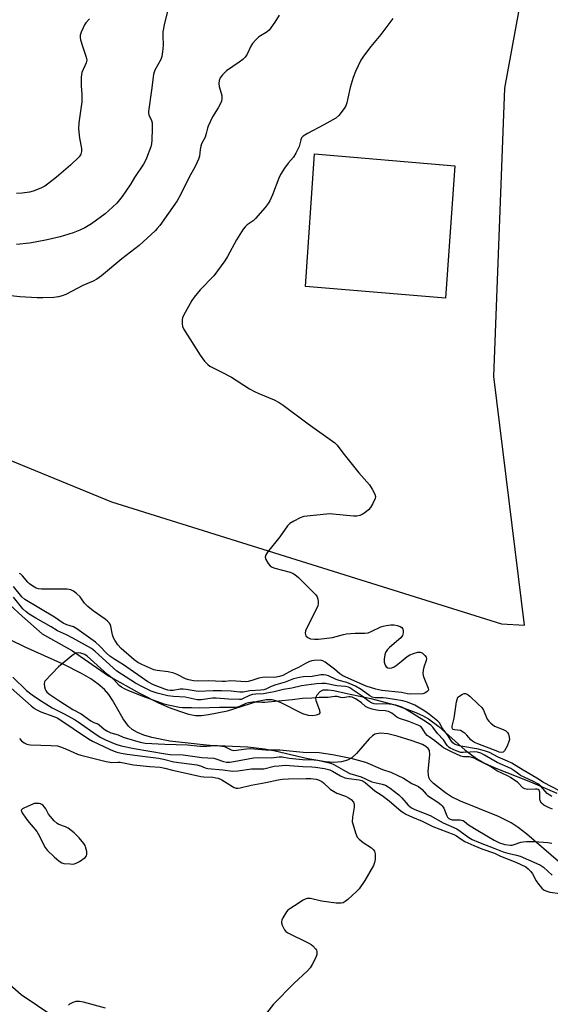
# Model space of a CAD drawing. Units: inches. Extents: x 1291759 to 1297759, y 481452 to 485452.
# Drawn here: x 1293884 to 1294077, y 483674 to 484032 of the extents above; entities that cross this region are included whole.
import ezdxf

# ---------------------------------------------------------------- set-up
doc = ezdxf.new("R2010")
doc.units = ezdxf.units.IN
doc.header["$MEASUREMENT"] = 0
for name, color, linetype in [('CULTRL-Pad', 6, 'Continuous'), ('HYDRO-Stream Poly Centerlines', 142, 'Continuous'), ('HYDRO-Water Body', 4, 'Continuous'), ('NTRL-Trees', 3, 'Continuous'), ('Undefined', 1, 'Continuous')]:
    doc.layers.add(name, color=color, linetype=linetype)

msp = doc.modelspace()

# ---------------------------------------------------------------- linework, layer by layer
at = {"layer": 'CULTRL-Pad'}
msp.add_lwpolyline([(1294041.87, 483978.65), (1294038.43, 483930.66), (1293987.71, 483934.8), (1293990.9, 483983.04)], close=True, dxfattribs=at)
at = {"layer": 'HYDRO-Stream Poly Centerlines'}
for points in [[(1293875.8, 483823.44), (1293884.82, 483815.15), (1293892.13, 483808.72), (1293903.13, 483802.54), (1293916.17, 483793.48), (1293927.46, 483787.24), (1293934.31, 483783.75), (1293938.24, 483782.03), (1293941.92, 483780.64), (1293945.2, 483779.64), (1293947.74, 483779.15), (1293949.93, 483779.14), (1293952.49, 483779.42), (1293959.37, 483780.85), (1293970.36, 483784.3), (1293973.41, 483784.88), (1293975.5, 483784.88), (1293976.8, 483784.58), (1293978.52, 483783.89), (1293986.53, 483779.84), (1293988.65, 483779.18), (1293990.32, 483779.07), (1293991.64, 483779.3), (1293992.78, 483779.75), (1293992.98, 483780.09), (1293992.92, 483780.88), (1293991.51, 483784.48), (1293991.38, 483785.63), (1293991.92, 483786.62), (1293993.02, 483787.83), (1293994.14, 483788.38), (1293995.94, 483788.47), (1293997.99, 483788.16), (1294002.19, 483787.18), (1294011.43, 483785.26), (1294020.09, 483782.92), (1294027.16, 483780.43), (1294030.08, 483779.12), (1294032.36, 483777.87), (1294036.08, 483775.1), (1294045.64, 483766.55), (1294049.68, 483763.44), (1294052.44, 483761.88), (1294056.09, 483760.21), (1294069.3, 483755.04), (1294078.94, 483750.96)], [(1294079.43, 483726.11), (1294068.01, 483735.96), (1294064.84, 483738.43), (1294062.27, 483740.16), (1294057.72, 483742.4), (1294043.92, 483747.96), (1294040.69, 483749.59), (1294038.42, 483751.02), (1294034.12, 483754.39), (1294032.97, 483755.66), (1294032.45, 483756.57), (1294032.25, 483757.54), (1294032.24, 483758.74), (1294032.8, 483764.97), (1294032.62, 483766.35), (1294032.21, 483767.16), (1294031.34, 483767.87), (1294030.11, 483768.54), (1294026.44, 483769.92), (1294020.96, 483771.64), (1294017.56, 483772.44), (1294014.8, 483772.67), (1294012.86, 483772.28), (1294011.99, 483771.75), (1294010.78, 483770.67), (1294006.15, 483765.26), (1294004.53, 483763.7), (1294002.95, 483762.85), (1294000.79, 483762.29), (1293998, 483762.1), (1293994.9, 483762.27), (1293988.47, 483763.32), (1293976.69, 483766.11), (1293972.74, 483766.9), (1293966.73, 483767.56), (1293952.99, 483768.27), (1293948.38, 483768.65), (1293938.4, 483769.83), (1293931.86, 483771.13), (1293929.01, 483772), (1293926.73, 483772.95), (1293924.8, 483774.08), (1293923.45, 483775.23), (1293921.49, 483777.89), (1293917.68, 483784.61), (1293916.33, 483786.72), (1293914.71, 483788.55), (1293912.44, 483790.51), (1293909.75, 483792.39), (1293906.41, 483794.38), (1293900.01, 483797.62), (1293885.91, 483803.92), (1293880.74, 483806.45)]]:
    msp.add_lwpolyline(points, dxfattribs=at)
at = {"layer": 'HYDRO-Water Body'}
for points in [[(1293875.8, 483823.44, 0), (1293884.82, 483815.15, 0), (1293892.13, 483808.72, 0), (1293903.13, 483802.54, 0), (1293916.17, 483793.48, 0), (1293927.46, 483787.24, 0), (1293934.31, 483783.75, 0), (1293938.24, 483782.03, 0), (1293941.92, 483780.64, 0), (1293945.2, 483779.64, 0), (1293947.74, 483779.15, 0), (1293949.93, 483779.14, 0), (1293952.49, 483779.42, 0), (1293959.37, 483780.85, 0), (1293970.36, 483784.3, 0), (1293973.41, 483784.88, 0), (1293975.5, 483784.88, 0), (1293976.8, 483784.58, 0), (1293978.52, 483783.89, 0), (1293986.53, 483779.84, 0), (1293988.65, 483779.18, 0), (1293990.32, 483779.07, 0), (1293991.64, 483779.3, 0), (1293992.78, 483779.75, 0), (1293992.98, 483780.09, 0), (1293992.92, 483780.88, 0), (1293991.51, 483784.48, 0), (1293991.38, 483785.63, 0), (1293991.92, 483786.62, 0), (1293993.02, 483787.83, 0), (1293994.14, 483788.38, 0), (1293995.94, 483788.47, 0), (1293997.99, 483788.16, 0), (1294002.19, 483787.18, 0), (1294011.43, 483785.26, 0), (1294020.09, 483782.92, 0), (1294027.16, 483780.43, 0), (1294030.08, 483779.12, 0), (1294032.36, 483777.87, 0), (1294036.08, 483775.1, 0), (1294045.64, 483766.55, 0), (1294049.68, 483763.44, 0), (1294052.44, 483761.88, 0), (1294056.09, 483760.21, 0), (1294069.3, 483755.04, 0), (1294078.94, 483750.96, 0)], [(1294079.43, 483726.11, 0), (1294068.01, 483735.96, 0), (1294064.84, 483738.43, 0), (1294062.27, 483740.16, 0), (1294057.72, 483742.4, 0), (1294043.92, 483747.96, 0), (1294040.69, 483749.59, 0), (1294038.42, 483751.02, 0), (1294034.12, 483754.39, 0), (1294032.97, 483755.66, 0), (1294032.45, 483756.57, 0), (1294032.25, 483757.54, 0), (1294032.24, 483758.74, 0), (1294032.8, 483764.97, 0), (1294032.62, 483766.35, 0), (1294032.21, 483767.16, 0), (1294031.34, 483767.87, 0), (1294030.11, 483768.54, 0), (1294026.44, 483769.92, 0), (1294020.96, 483771.64, 0), (1294017.56, 483772.44, 0), (1294014.8, 483772.67, 0), (1294012.86, 483772.28, 0), (1294011.99, 483771.75, 0), (1294010.78, 483770.67, 0), (1294006.15, 483765.26, 0), (1294004.53, 483763.7, 0), (1294002.95, 483762.85, 0), (1294000.79, 483762.29, 0), (1293998, 483762.1, 0), (1293994.9, 483762.27, 0), (1293988.47, 483763.32, 0), (1293976.69, 483766.11, 0), (1293972.74, 483766.9, 0), (1293966.73, 483767.56, 0), (1293952.99, 483768.27, 0), (1293948.38, 483768.65, 0), (1293938.4, 483769.83, 0), (1293931.86, 483771.13, 0), (1293929.01, 483772, 0), (1293926.73, 483772.95, 0), (1293924.8, 483774.08, 0), (1293923.45, 483775.23, 0), (1293921.49, 483777.89, 0), (1293917.68, 483784.61, 0), (1293916.33, 483786.72, 0), (1293914.71, 483788.55, 0), (1293912.44, 483790.51, 0), (1293909.75, 483792.39, 0), (1293906.41, 483794.38, 0), (1293900.01, 483797.62, 0), (1293885.91, 483803.92, 0), (1293880.74, 483806.45, 0)]]:
    msp.add_polyline3d(points, dxfattribs=at)
at = {"layer": 'NTRL-Trees'}
for points in [[(1293765.03, 483919.09), (1293917.23, 483856.73), (1294058.86, 483812.34), (1294067.09, 483811.92), (1294056.04, 483902.18), (1294059.99, 484006.82), (1294072.82, 484076.9)], [(1294554.57, 483135.89), (1294475.37, 483202.65), (1294454.9, 483225.49), (1294378.66, 483289.2), (1294350.66, 483341.01), (1294331.56, 483345.16), (1294308.3, 483352.56), (1294290.34, 483346.22), (1294244.64, 483335.85), (1294209.42, 483370.61), (1294185.64, 483409.95), (1294172.38, 483447.07), (1294129.64, 483459.33), (1294091.88, 483477.18), (1294067.18, 483502.8), (1294055.89, 483554.57), (1294051.18, 483565.35), (1293884.53, 483677.64), (1293728.04, 483815.51)]]:
    msp.add_lwpolyline(points, dxfattribs=at)
at = {"layer": 'Undefined'}
for points, elevation in [([(1293938.25, 484037.06), (1293936.55, 484030.42), (1293935.95, 484027.32), (1293935.86, 484025.9), (1293936.06, 484022.47), (1293935.83, 484020.09), (1293935.55, 484018.33), (1293935.16, 484017.24), (1293933.05, 484013.45), (1293932.72, 484012.68), (1293932.5, 484011.86), (1293931.82, 484006.11), (1293930.68, 483998.39), (1293930.69, 483997.84), (1293930.83, 483997.18), (1293931.78, 483995.12), (1293931.98, 483994.3), (1293932.03, 483992.27), (1293931.9, 483987.95), (1293931.74, 483986.62), (1293931.49, 483985.6), (1293929.99, 483981.41), (1293929.52, 483980.33), (1293928.94, 483979.32), (1293925.56, 483974.42), (1293924.29, 483972.19), (1293922.51, 483969.46), (1293921.15, 483967.55), (1293919.15, 483965.08), (1293917.66, 483963.64), (1293914.95, 483961.29), (1293909.97, 483957.64), (1293907.57, 483956.19), (1293905.81, 483955.29), (1293903.36, 483954.31), (1293898.66, 483952.93), (1293893.9, 483951.79), (1293889.56, 483950.96), (1293887.52, 483950.64), (1293882.82, 483950.1)], 186), ([(1293978.14, 484033.36), (1293976.49, 484030.77), (1293974.44, 484027.98), (1293973.85, 484027.38), (1293973.39, 484027.03), (1293971.36, 484025.85), (1293970.64, 484025.35), (1293969.59, 484024.36), (1293968.44, 484023.07), (1293967.83, 484022.1), (1293966.54, 484019.21), (1293965.76, 484018.1), (1293964.94, 484017.33), (1293963.57, 484016.27), (1293959.04, 484013.13), (1293957.58, 484011.74), (1293956.73, 484010.62), (1293956.32, 484009.63), (1293956.18, 484008.58), (1293956.38, 484007.48), (1293957.28, 484004.15), (1293957.35, 484003.07), (1293957.15, 484002.01), (1293956.03, 483999.72), (1293953.97, 483996.47), (1293952.37, 483993.11), (1293952.1, 483992.31), (1293951.67, 483990.42), (1293951.25, 483989.13), (1293949.97, 483986.62), (1293949.66, 483985.86), (1293949.4, 483984.6), (1293949.18, 483982.23), (1293948.83, 483981.12), (1293948.25, 483979.77), (1293947.47, 483978.18), (1293945.43, 483974.56), (1293942.49, 483968.32), (1293941.07, 483965.95), (1293934.75, 483957.01), (1293933.88, 483955.9), (1293933.13, 483955.12), (1293927.29, 483949.75), (1293920.98, 483944.88), (1293913.65, 483938.72), (1293911.94, 483937.53), (1293910.63, 483936.85), (1293906.86, 483935.17), (1293900.75, 483931.96), (1293899.42, 483931.5), (1293898.06, 483931.14), (1293896.39, 483930.85), (1293892.35, 483930.71), (1293890.3, 483930.74), (1293884.02, 483931.15), (1293877.61, 483931.89)], 184), ([(1293909.23, 484032.02), (1293907.96, 484030.53), (1293907.48, 484029.84), (1293906.95, 484028.81), (1293906.29, 484027.2), (1293905.94, 484026.11), (1293905.87, 484025.28), (1293906.02, 484024.42), (1293906.71, 484022.13), (1293908.01, 484018.45), (1293908.22, 484017.61), (1293908.26, 484017.05), (1293908.02, 484016.05), (1293906.52, 484012.57), (1293906.35, 484011.74), (1293906.27, 484010.88), (1293906.22, 484007.68), (1293906.52, 484004.58), (1293906.55, 484001.96), (1293905.46, 483994.27), (1293905.3, 483992.26), (1293905.66, 483988.73), (1293906.44, 483984.94), (1293906.44, 483983.83), (1293906.1, 483982.88), (1293905.5, 483981.98), (1293902.35, 483978.91), (1293897.35, 483974.61), (1293894.57, 483972.37), (1293893.13, 483971.33), (1293891.57, 483970.56), (1293888.89, 483969.46), (1293887.47, 483969.12), (1293884.86, 483968.71), (1293882.81, 483968.61)], 188), ([(1294019.34, 484032.1), (1294014.97, 484026.31), (1294011.36, 484022.05), (1294008.7, 484018.52), (1294007.76, 484017.05), (1294005.8, 484012.88), (1294004.94, 484010.73), (1294003.83, 484007.16), (1294003.08, 484003.29), (1294002.64, 484001.56), (1294002.26, 484000.45), (1294001.69, 483999.45), (1293999.72, 483996.96), (1293998.65, 483996), (1293994.35, 483993.51), (1293988.34, 483990.37), (1293986.86, 483989.41), (1293986.28, 483988.82), (1293985.96, 483988.09), (1293985.38, 483985.64), (1293984.21, 483983.29), (1293983.27, 483981.82), (1293981.42, 483979.64), (1293980.02, 483977.82), (1293979.41, 483976.89), (1293978.61, 483975.46), (1293978.03, 483974.17), (1293975.66, 483968.15), (1293974.71, 483965.97), (1293974.16, 483964.93), (1293973.08, 483963.52), (1293969.5, 483959.51), (1293968.62, 483958.74), (1293966.5, 483957.2), (1293965.74, 483956.47), (1293965.06, 483955.66), (1293962.59, 483951.81), (1293959.33, 483945.72), (1293958.39, 483944.22), (1293954.4, 483938.78), (1293949.39, 483933.65), (1293947.21, 483931.04), (1293946.43, 483929.8), (1293943.95, 483925.4), (1293943.05, 483923.56), (1293942.87, 483922.75), (1293942.87, 483921.37), (1293943.06, 483920.29), (1293943.4, 483919.5), (1293949.42, 483909.88), (1293951.05, 483907.8), (1293952.23, 483906.5), (1293952.9, 483905.98), (1293953.88, 483905.41), (1293957.36, 483903.79), (1293960.76, 483901.96), (1293967.39, 483897.75), (1293969.17, 483896.71), (1293970.77, 483895.95), (1293976.28, 483893.72), (1293978.09, 483892.76), (1293979.54, 483891.75), (1293988.59, 483884.96), (1293998.29, 483878.13), (1293999.21, 483877.25), (1294001.21, 483874.51), (1294006.98, 483867.24), (1294010.92, 483862.79), (1294011.9, 483861.29), (1294012.86, 483859.45), (1294013.05, 483858.66), (1294012.92, 483857.9), (1294012.13, 483856.11), (1294011.3, 483854.64), (1294010.54, 483853.79), (1294009.18, 483852.68), (1294008.2, 483852.06), (1294007.4, 483851.73), (1294006.28, 483851.46), (1294005.14, 483851.42), (1293997.61, 483852.23), (1293996.45, 483852.29), (1293995.28, 483852.23), (1293987.04, 483851.3), (1293985.69, 483850.85), (1293983.42, 483849.65), (1293981.97, 483848.76), (1293981.15, 483847.98), (1293978.41, 483843.91), (1293973.93, 483838.41), (1293973.14, 483837.25), (1293973.01, 483836.53), (1293973.24, 483835.77), (1293974.09, 483834.27), (1293974.83, 483833.41), (1293975.52, 483833), (1293976.55, 483832.61), (1293982.13, 483831.12), (1293983.16, 483830.69), (1293983.85, 483830.31), (1293985.11, 483829.25), (1293990.61, 483823.75), (1293991.41, 483822.89), (1293991.88, 483822.17), (1293992.13, 483821.38), (1293992.25, 483820.54), (1293992.28, 483819.69), (1293992.15, 483818.86), (1293991.59, 483817.54), (1293987.98, 483810.64), (1293987.71, 483809.82), (1293987.57, 483809), (1293987.63, 483808.5), (1293987.84, 483808.08), (1293988.57, 483807.39), (1293989.02, 483807.14), (1293989.53, 483806.96), (1293990.92, 483806.76), (1293992.35, 483806.78), (1293997.51, 483807.46), (1294001.47, 483808.5), (1294002.61, 483808.72), (1294005.71, 483808.94), (1294009.22, 483809.02), (1294010.38, 483809.16), (1294011.48, 483809.57), (1294014.98, 483811.29), (1294015.81, 483811.57), (1294016.95, 483811.79), (1294018.69, 483811.99), (1294019.85, 483812), (1294020.97, 483811.79), (1294022.02, 483811.42), (1294022.68, 483811.04), (1294023.03, 483810.44), (1294023.12, 483809.94), (1294023.13, 483809.15), (1294022.9, 483808.13), (1294022.22, 483807.25), (1294018.2, 483803.78), (1294017.44, 483803.01), (1294016.97, 483802.39), (1294016.73, 483801.93), (1294016.49, 483801.15), (1294016.22, 483799.5), (1294016.27, 483798.41), (1294016.56, 483797.39), (1294016.96, 483796.78), (1294017.51, 483796.38), (1294018.26, 483796.28), (1294019.06, 483796.44), (1294019.81, 483796.83), (1294020.53, 483797.31), (1294022.37, 483798.71), (1294024.54, 483800.54), (1294025.48, 483801.14), (1294026.81, 483801.64), (1294028.45, 483802.05), (1294029.23, 483802.09), (1294029.96, 483801.87), (1294030.41, 483801.54), (1294031, 483800.94), (1294031.47, 483800.26), (1294031.63, 483799.78), (1294031.52, 483799.03), (1294030.61, 483796.63), (1294030.38, 483795.53), (1294030.29, 483794.42), (1294030.39, 483793.62), (1294030.63, 483792.84), (1294032.24, 483789), (1294032.27, 483788.33), (1294031.88, 483787.78), (1294031.01, 483787.22), (1294030.26, 483786.97), (1294025.66, 483786.82), (1294024.73, 483786.95), (1294022.56, 483787.5), (1294015.32, 483788.18), (1294013.24, 483788.61), (1294009.72, 483789.77), (1294001.2, 483793.56), (1294000.18, 483794.23), (1293998.21, 483795.88), (1293994.84, 483798.52), (1293993.96, 483799), (1293993.13, 483799.15), (1293990.78, 483799.07), (1293989.93, 483798.91), (1293988.89, 483798.56), (1293987.64, 483797.98), (1293985.18, 483796.55), (1293982.96, 483795.61), (1293979.44, 483793.68), (1293978.29, 483793.21), (1293976.44, 483792.89), (1293973.17, 483793), (1293972.03, 483792.95), (1293970.74, 483792.65), (1293968.23, 483791.77), (1293966.85, 483791.47), (1293966, 483791.38), (1293964.22, 483791.42), (1293960.59, 483791.72), (1293958.56, 483791.5), (1293957.38, 483791.45), (1293952.61, 483791.73), (1293948.4, 483791.61), (1293947.01, 483791.68), (1293945.38, 483792.04), (1293944.07, 483792.47), (1293941.09, 483794.01), (1293939.83, 483794.53), (1293937.84, 483794.94), (1293933.82, 483795.42), (1293932.61, 483795.71), (1293928.3, 483797.58), (1293926.78, 483798.38), (1293925.5, 483799.36), (1293920.73, 483803.44), (1293919.62, 483804.75), (1293918.46, 483806.48), (1293917.98, 483807.34), (1293917.65, 483808.35), (1293917.04, 483811.5), (1293916.74, 483812.29), (1293916.43, 483812.74), (1293915.87, 483813.36), (1293915, 483814.11), (1293910.62, 483817.12), (1293908.64, 483818.73), (1293907.46, 483819.92), (1293906.42, 483821.49), (1293905.88, 483822.16), (1293904.61, 483823.37), (1293903.47, 483824.26), (1293902.49, 483824.72), (1293901.16, 483824.94), (1293891.89, 483825.02), (1293890.72, 483825.13), (1293889.93, 483825.39), (1293888.7, 483826.08), (1293887.54, 483826.9), (1293886.96, 483827.47), (1293884.97, 483829.82), (1293884.38, 483830.39), (1293883.94, 483830.69)], 182), ([(1294080.14, 483751.62), (1294074.1, 483754.74), (1294071.58, 483756.4), (1294066.67, 483759.27), (1294062.58, 483761.85), (1294061.03, 483762.58), (1294057.62, 483763.97), (1294054.39, 483765.63), (1294053.03, 483766.15), (1294050.51, 483766.88), (1294044.1, 483767.96), (1294042.73, 483768.33), (1294041.73, 483768.75), (1294041.14, 483769.18), (1294040.65, 483769.74), (1294039.23, 483772.14), (1294037.36, 483774.39), (1294036.99, 483775.04), (1294036.43, 483776.33), (1294035.75, 483777.1), (1294032.67, 483779.52), (1294031, 483780.63), (1294027.31, 483782.82), (1294024.64, 483783.96), (1294022.96, 483784.37), (1294016.96, 483785.37), (1294015.81, 483785.47), (1294012.96, 483785.56), (1294011.91, 483785.73), (1294010.96, 483786.24), (1294007.92, 483788.56), (1294005.83, 483789.77), (1294002.71, 483791.03), (1293999.95, 483791.76), (1293998.85, 483792.13), (1293996, 483793.51), (1293995.19, 483793.77), (1293994.36, 483793.91), (1293993.27, 483793.84), (1293990.05, 483793.28), (1293986.87, 483793.11), (1293985.47, 483792.91), (1293983.34, 483792.36), (1293980.33, 483791.25), (1293976.91, 483790.26), (1293975.27, 483789.64), (1293973.25, 483788.69), (1293972.55, 483788.44), (1293971.43, 483788.26), (1293967.45, 483788.03), (1293965.02, 483787.58), (1293963.88, 483787.61), (1293960.72, 483787.93), (1293957.16, 483788.11), (1293954.17, 483788.1), (1293948.76, 483787.87), (1293944.35, 483788.59), (1293943.24, 483788.71), (1293942.21, 483788.65), (1293939.67, 483788.21), (1293938.52, 483788.2), (1293937.77, 483788.34), (1293936.68, 483788.66), (1293932.51, 483790.19), (1293930.42, 483791.33), (1293921.62, 483797.49), (1293918.5, 483799.38), (1293916.7, 483800.6), (1293915.42, 483801.69), (1293913.08, 483804.26), (1293911.51, 483805.73), (1293904.63, 483810.61), (1293903.48, 483811.24), (1293901.07, 483812.04), (1293899.72, 483812.62), (1293896.59, 483814.85), (1293885.81, 483821.2), (1293884.71, 483822.21), (1293881.74, 483825.89)], 180), ([(1294077.04, 483749.69), (1294076.3, 483750.13), (1294075.4, 483750.84), (1294073.06, 483753.44), (1294071.93, 483754.33), (1294070.12, 483755.32), (1294065.75, 483757.38), (1294065.05, 483757.8), (1294063.25, 483759.15), (1294062.24, 483759.81), (1294057.24, 483762.05), (1294052.6, 483764.75), (1294051.32, 483765.41), (1294050.1, 483765.77), (1294049.04, 483765.89), (1294047.37, 483765.84), (1294044.91, 483765.65), (1294044.04, 483765.68), (1294042.4, 483766.23), (1294040.23, 483767.26), (1294039.63, 483767.66), (1294039.13, 483768.16), (1294037.8, 483770.25), (1294035.52, 483772.58), (1294033.89, 483774.87), (1294033.21, 483775.58), (1294031.64, 483776.69), (1294023.65, 483781.65), (1294022.68, 483782.12), (1294021.87, 483782.42), (1294020.45, 483782.8), (1294019.07, 483783.06), (1294016.81, 483783.28), (1294013.29, 483783.25), (1294012.56, 483783.35), (1294011.88, 483783.54), (1294010.76, 483784.14), (1294008.28, 483786.09), (1294004.66, 483788.56), (1294003.96, 483789), (1294003.23, 483789.35), (1294002.16, 483789.58), (1293999.02, 483789.84), (1293994.88, 483790.73), (1293993.65, 483790.75), (1293991.68, 483790.57), (1293986.23, 483789.84), (1293982.71, 483789.06), (1293979.63, 483788.58), (1293976.25, 483787.69), (1293973.65, 483787.17), (1293972.49, 483787.03), (1293969.61, 483786.9), (1293968.47, 483786.72), (1293967.37, 483786.39), (1293964.86, 483785.1), (1293964.27, 483784.92), (1293963.72, 483784.86), (1293959.71, 483785.02), (1293955.3, 483785.44), (1293953.95, 483785.36), (1293949.86, 483784.81), (1293948.34, 483784.83), (1293944.06, 483785.72), (1293939.75, 483785.98), (1293937.69, 483786.21), (1293933.86, 483787.23), (1293931.72, 483787.98), (1293928.32, 483789.63), (1293926.02, 483790.84), (1293919.26, 483795.2), (1293917.94, 483796.27), (1293911.16, 483802.52), (1293909.97, 483803.41), (1293903.18, 483807.22), (1293900.89, 483808.38), (1293897.7, 483809.8), (1293895.35, 483811.25), (1293889.79, 483814.39), (1293887.43, 483815.9), (1293886.35, 483816.72), (1293885.07, 483817.86), (1293881.66, 483822.04)], 178), ([(1294077.34, 483745.15), (1294076.04, 483745.64), (1294074.2, 483746.6), (1294073.36, 483747.29), (1294072.89, 483748.12), (1294072.77, 483748.97), (1294072.73, 483751.3), (1294072.47, 483751.95), (1294072.12, 483752.21), (1294071.68, 483752.34), (1294071.12, 483752.37), (1294068.19, 483752.22), (1294067.21, 483752.45), (1294066.55, 483752.89), (1294064.68, 483754.72), (1294062.07, 483756.61), (1294061.25, 483757.08), (1294057.12, 483759.04), (1294054.58, 483760.66), (1294050.47, 483762.79), (1294048.87, 483763.57), (1294047.73, 483764), (1294047.04, 483764.11), (1294044.96, 483764.1), (1294044.05, 483764.34), (1294040.71, 483765.88), (1294037.81, 483767.37), (1294037.1, 483767.87), (1294034.63, 483769.91), (1294032.54, 483771.3), (1294031.78, 483771.89), (1294031.2, 483772.57), (1294029.97, 483774.56), (1294029.47, 483775.08), (1294028.82, 483775.5), (1294025.12, 483776.97), (1294021.75, 483778.03), (1294020.86, 483778.54), (1294018.97, 483779.95), (1294017.82, 483780.5), (1294016.62, 483780.79), (1294014.33, 483780.89), (1294013.43, 483781), (1294011.83, 483781.37), (1294010.47, 483781.84), (1294009.46, 483782.38), (1294008.05, 483783.69), (1294007.49, 483784.1), (1294005.78, 483785.2), (1294004.58, 483785.74), (1294003.92, 483785.88), (1294003.44, 483785.9), (1294001.18, 483785.57), (1294000.48, 483785.65), (1293999.13, 483785.97), (1293998.36, 483786.02), (1293995.92, 483785.67), (1293992.59, 483785.69), (1293989.96, 483785.44), (1293986.63, 483785.28), (1293982.88, 483784.82), (1293972.95, 483783.88), (1293971.84, 483783.85), (1293969.5, 483783.94), (1293968.48, 483783.89), (1293966.96, 483783.71), (1293966.01, 483783.51), (1293963.74, 483782.35), (1293963, 483782.14), (1293962.08, 483782.05), (1293956.49, 483782.03), (1293949.22, 483781.72), (1293946.36, 483781.91), (1293943.02, 483781.89), (1293941.89, 483782.02), (1293937.85, 483782.84), (1293936.43, 483783.26), (1293928.82, 483786), (1293923.55, 483788.03), (1293922.28, 483788.62), (1293920.91, 483789.42), (1293920.1, 483790.02), (1293918.09, 483792.14), (1293915.8, 483793.99), (1293908.47, 483800.64), (1293907.62, 483801.21), (1293906.91, 483801.53), (1293906.11, 483801.75), (1293905.28, 483801.84), (1293904.48, 483801.76), (1293903.5, 483801.25), (1293898, 483796.82), (1293893.05, 483791.57), (1293892.9, 483791.27), (1293892.85, 483790.56), (1293892.98, 483789.47), (1293893.21, 483788.66), (1293893.42, 483788.15), (1293893.83, 483787.59), (1293894.9, 483786.71), (1293898.52, 483784.28), (1293903.22, 483781.31), (1293906.3, 483779.71), (1293909.81, 483777.14), (1293910.81, 483776.61), (1293912.31, 483776.02), (1293912.83, 483775.74), (1293914.62, 483774.17), (1293915.82, 483773.39), (1293917, 483772.83), (1293919.71, 483772.03), (1293921.56, 483771.24), (1293922.75, 483770.83), (1293927.62, 483769.42), (1293929.47, 483769.1), (1293936.65, 483768.64), (1293944.79, 483768.4), (1293949.32, 483768.03), (1293951.89, 483767.99), (1293954.58, 483768.16), (1293956.41, 483768.12), (1293958.23, 483767.8), (1293960.74, 483766.61), (1293961.66, 483766.39), (1293966.28, 483767.03), (1293967.56, 483767.1), (1293973.33, 483766.68), (1293976.17, 483766.69), (1293978.37, 483766.59), (1293986.85, 483765.83), (1293992.63, 483765.66), (1293997.46, 483764.97), (1294004.15, 483763.61), (1294009.4, 483762.19), (1294015.6, 483759.53), (1294018.67, 483758.52), (1294023.22, 483756.31), (1294026.32, 483754.39), (1294028.72, 483753.27), (1294030.07, 483752.28), (1294031.42, 483750.53), (1294031.97, 483750.02), (1294035.75, 483747.59), (1294036.79, 483746.83), (1294037.32, 483746.35), (1294037.9, 483745.43), (1294038.92, 483742.67), (1294039.21, 483742.18), (1294039.66, 483741.74), (1294040.18, 483741.44), (1294040.94, 483741.22), (1294043.84, 483741.23), (1294044.34, 483741.13), (1294044.83, 483740.93), (1294045.38, 483740.61), (1294046.88, 483739.44), (1294050.18, 483737.31), (1294056.19, 483733.83), (1294058.04, 483732.87), (1294060, 483732.28), (1294062.05, 483732.04), (1294062.63, 483732.06), (1294063.44, 483732.24), (1294065.79, 483733.12), (1294066.65, 483733.26), (1294067.82, 483733.32), (1294070.78, 483733.31), (1294075.58, 483732.97), (1294077.06, 483732.79)], 176), ([(1293881.47, 483793.03), (1293886.43, 483788.23), (1293888.5, 483786.58), (1293891.08, 483784.82), (1293895.69, 483781.86), (1293899.83, 483779.84), (1293904.05, 483777.57), (1293906.43, 483775.96), (1293910.84, 483772.79), (1293913.17, 483771.25), (1293915.14, 483770.24), (1293918.88, 483768.69), (1293920.79, 483768.1), (1293925.45, 483767.11), (1293936.89, 483765.17), (1293938.61, 483764.97), (1293943.32, 483764.77), (1293950.02, 483763.84), (1293954.43, 483763.57), (1293955.53, 483763.29), (1293957.96, 483762.4), (1293959.06, 483762.16), (1293960.21, 483762.16), (1293961.63, 483762.36), (1293968.75, 483763.75), (1293970.61, 483763.81), (1293975.26, 483763.72), (1293978.15, 483764.11), (1293979.24, 483764.06), (1293981.77, 483763.66), (1293986.64, 483763.12), (1293990.87, 483763), (1293992.19, 483762.86), (1293995.24, 483762.22), (1293996.87, 483761.76), (1293997.95, 483761.26), (1294002.22, 483758.84), (1294003.79, 483758.06), (1294007.85, 483756.85), (1294011.71, 483755.03), (1294012.81, 483754.74), (1294015.52, 483754.19), (1294016.73, 483753.76), (1294017.7, 483753.25), (1294018.42, 483752.77), (1294021.6, 483750.28), (1294022.63, 483749.22), (1294024.98, 483746.5), (1294026.1, 483745.53), (1294027.34, 483744.92), (1294032.89, 483742.74), (1294037.61, 483740.17), (1294042.59, 483737.9), (1294043.8, 483737.16), (1294046.98, 483734.81), (1294048.11, 483734.14), (1294050.41, 483733.11), (1294056.43, 483730.82), (1294059.39, 483729.62), (1294061.1, 483729.11), (1294064.27, 483728.42), (1294065.56, 483728.01), (1294071.61, 483725.43), (1294072.93, 483724.79), (1294073.99, 483724.07), (1294077.22, 483721.19)], 178), ([(1293880.8, 483789), (1293888.15, 483782.59), (1293889.29, 483781.67), (1293890.13, 483781.12), (1293891.67, 483780.39), (1293896.28, 483778.8), (1293897.81, 483778.14), (1293908.88, 483770.62), (1293910.42, 483769.8), (1293916.75, 483766.81), (1293918.86, 483765.95), (1293920.81, 483765.46), (1293923.01, 483765.07), (1293928.57, 483764.29), (1293934.35, 483763.57), (1293936.08, 483763.24), (1293939.91, 483762.25), (1293948.2, 483761.14), (1293949.58, 483760.8), (1293951.3, 483760.07), (1293952.23, 483759.81), (1293957.63, 483759.37), (1293961.18, 483758.95), (1293963.06, 483758.97), (1293968.02, 483759.73), (1293972.53, 483759.71), (1293976.33, 483760.65), (1293978.02, 483760.86), (1293980.36, 483761.02), (1293981.86, 483761.01), (1293986.75, 483760.57), (1293989.95, 483760.46), (1293991.34, 483760.33), (1293994.57, 483759.85), (1293996.48, 483759.37), (1293997.44, 483758.92), (1294000.34, 483757.16), (1294001.98, 483756.52), (1294003.41, 483756.21), (1294007.19, 483755.73), (1294008.17, 483755.48), (1294008.61, 483755.27), (1294009.31, 483754.79), (1294012.8, 483751.75), (1294015.44, 483750.03), (1294018.06, 483748.18), (1294022.39, 483744.41), (1294023.32, 483743.71), (1294024.07, 483743.26), (1294026.5, 483742.16), (1294030.03, 483740.71), (1294033.94, 483738.77), (1294041.5, 483735.85), (1294042.43, 483735.37), (1294044.21, 483734.16), (1294045.46, 483733.41), (1294048.81, 483731.85), (1294051.69, 483730.67), (1294056.22, 483729.17), (1294058.48, 483728.04), (1294064.06, 483725.91), (1294067.58, 483724.13), (1294068.52, 483723.44), (1294069.41, 483722.49), (1294070.01, 483721.62), (1294071.4, 483719.11), (1294072.18, 483717.91), (1294073.41, 483716.36), (1294074.24, 483715.67), (1294075.23, 483715.27), (1294076.29, 483715), (1294080.12, 483714.46)], 180), ([(1293883.91, 483770.81), (1293884.63, 483769.91), (1293885.52, 483769.23), (1293886.54, 483768.75), (1293887.07, 483768.59), (1293887.87, 483768.49), (1293895.36, 483768.25), (1293897.66, 483768.04), (1293898.78, 483767.72), (1293900.97, 483766.91), (1293904.93, 483765.09), (1293906.11, 483764.65), (1293915.28, 483762.39), (1293917.34, 483762.09), (1293919.58, 483762.2), (1293920.38, 483762.16), (1293925.22, 483761.25), (1293931.12, 483760.61), (1293934.92, 483760.32), (1293936.65, 483760.01), (1293939.42, 483759.22), (1293942.13, 483758.67), (1293949.64, 483756.95), (1293950.8, 483756.82), (1293953.99, 483756.67), (1293955.15, 483756.53), (1293955.99, 483756.31), (1293957.27, 483755.76), (1293958.26, 483755.2), (1293961.13, 483753.33), (1293961.83, 483752.97), (1293962.56, 483752.76), (1293963.12, 483752.75), (1293963.97, 483752.87), (1293967.93, 483753.87), (1293973.22, 483754.73), (1293977.74, 483755.72), (1293979.37, 483756), (1293981.53, 483756.14), (1293987.95, 483756.28), (1293989.57, 483756.21), (1293991.53, 483755.95), (1293992.61, 483755.68), (1293993.57, 483755.19), (1293994.25, 483754.64), (1293996.59, 483752.41), (1293997.78, 483751.59), (1293999.06, 483750.94), (1294002.22, 483749.76), (1294003.54, 483749.09), (1294004.24, 483748.6), (1294005.13, 483747.62), (1294005.39, 483746.93), (1294005.35, 483745.85), (1294004.74, 483742.18), (1294004.66, 483740.5), (1294004.8, 483739.74), (1294005.87, 483736.45), (1294006.47, 483734.99), (1294007.09, 483734.15), (1294008.59, 483732.95), (1294011.61, 483731.03), (1294012.25, 483730.5), (1294012.72, 483729.89), (1294012.89, 483729.4), (1294012.95, 483728.86), (1294012.92, 483726.85), (1294012.75, 483725.72), (1294012.33, 483724.67), (1294009.2, 483719.16), (1294007.18, 483716.23), (1294006.14, 483715.15), (1294003.02, 483712.33), (1294002.11, 483711.56), (1294001.4, 483711.1), (1294000.6, 483710.91), (1293998.85, 483711.02), (1293993.49, 483711.73), (1293989.44, 483712.66), (1293988.33, 483712.72), (1293987.56, 483712.46), (1293986.81, 483712.05), (1293983.65, 483709.95), (1293981.97, 483708.96), (1293981.32, 483708.47), (1293980.77, 483707.83), (1293979.41, 483705.6), (1293979.07, 483704.83), (1293978.96, 483704.31), (1293979, 483703.8), (1293979.22, 483703.03), (1293980.05, 483701.3), (1293980.58, 483700.69), (1293981.28, 483700.21), (1293988.92, 483696.42), (1293989.69, 483695.98), (1293990.39, 483695.47), (1293991.36, 483694.42), (1293991.61, 483693.94), (1293991.77, 483693.41), (1293991.75, 483692.35), (1293991.4, 483691.29), (1293990.15, 483688.69), (1293989.38, 483687.5), (1293988.38, 483686.45), (1293983.48, 483681.83), (1293976.08, 483674.29), (1293971.01, 483667.78)], 182), ([(1293915.07, 483672.9), (1293907.08, 483674.98), (1293905.66, 483675.25), (1293904.34, 483675.25), (1293903.23, 483674.94), (1293901.97, 483674.28), (1293901.61, 483673.94)], 182)]:
    msp.add_lwpolyline(points, dxfattribs=dict(at, elevation=elevation))
at = {"layer": 'Undefined', "elevation": 182}
for points in [[(1294058.72, 483765.69), (1294058.01, 483765.81), (1294057.43, 483766.01), (1294050.23, 483768.79), (1294049.01, 483769.32), (1294048.28, 483769.73), (1294047.62, 483770.22), (1294046.2, 483772.02), (1294045.57, 483772.61), (1294044.88, 483773.11), (1294043.88, 483773.61), (1294041.75, 483773.9), (1294041.31, 483774.05), (1294041.02, 483774.28), (1294040.88, 483774.72), (1294040.91, 483775.22), (1294041.61, 483778.08), (1294042.46, 483784.1), (1294042.95, 483785.81), (1294044.7, 483786.8), (1294045.26, 483787.04), (1294045.71, 483787.09), (1294046.39, 483786.79), (1294047.28, 483786.07), (1294050.39, 483783.25), (1294051.63, 483781.98), (1294052.23, 483780.99), (1294053.66, 483777.76), (1294054.15, 483777.08), (1294054.93, 483776.28), (1294056.25, 483775.27), (1294059.44, 483774.05), (1294060.37, 483773.49), (1294060.94, 483772.97), (1294061.3, 483772.28), (1294061.58, 483771.23), (1294061.65, 483770.43), (1294061.51, 483769.62), (1294060.84, 483768.01), (1294059.89, 483766.27), (1294059.36, 483765.79)], [(1293890.12, 483747.2), (1293889.24, 483747.12), (1293888.67, 483746.97), (1293885.65, 483745.62), (1293884.94, 483745.2), (1293884.61, 483744.89), (1293884.53, 483744.72), (1293884.56, 483744.31), (1293885.07, 483743.39), (1293886.84, 483740.97), (1293890.22, 483737.03), (1293891.17, 483735.29), (1293892.45, 483732.46), (1293893.22, 483731.18), (1293893.94, 483730.23), (1293896.52, 483727.75), (1293898.25, 483726.24), (1293899.19, 483725.64), (1293899.97, 483725.42), (1293902.22, 483725.19), (1293903.07, 483725.18), (1293903.88, 483725.27), (1293904.66, 483725.58), (1293905.66, 483726.14), (1293907.77, 483727.57), (1293908.24, 483728.15), (1293908.35, 483728.63), (1293908.27, 483729.73), (1293907.88, 483731.42), (1293907.67, 483731.94), (1293907.21, 483732.67), (1293905.5, 483734.66), (1293903.68, 483736.53), (1293901.6, 483738.14), (1293900.6, 483738.68), (1293898.21, 483739.48), (1293897.52, 483739.93), (1293896.52, 483740.92), (1293894.43, 483743.28), (1293893.41, 483745.27), (1293892.45, 483746.45), (1293892.03, 483746.79), (1293891.54, 483747.02), (1293890.99, 483747.15)]]:
    msp.add_lwpolyline(points, close=True, dxfattribs=at)

doc.saveas('drawing.dxf')
